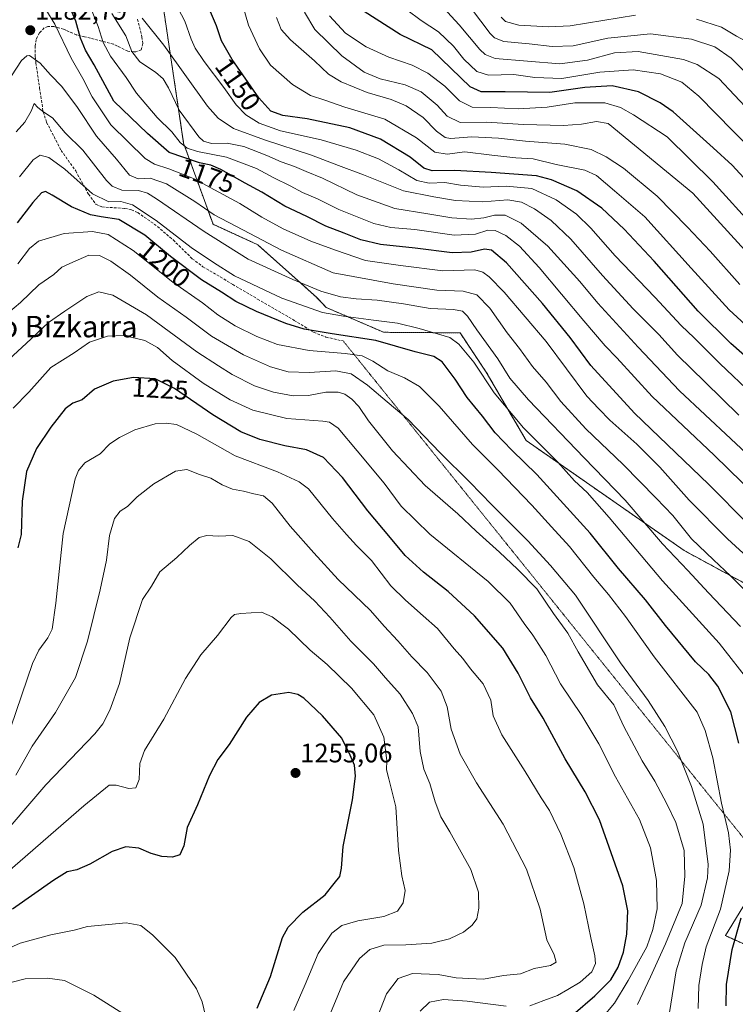
# Model space of a CAD drawing. Units: metres. Extents: x 617049 to 620483, y 4766449 to 4768821.
# Drawn here: x 617386 to 617653, y 4767721 to 4768088 of the extents above; entities that cross this region are included whole.
import ezdxf
from ezdxf.enums import TextEntityAlignment as Align

# ---------------------------------------------------------------- set-up
doc = ezdxf.new("R2010")
doc.units = ezdxf.units.M
doc.header["$MEASUREMENT"] = 0
for name, pattern in [('TRAZOS', [0.75, 0.5, -0.25]), ('TRAZOS2', [0.375, 0.25, -0.125]), ('TRAZOSX2', [1.5, 1, -0.5])]:
    doc.linetypes.add(name, pattern=pattern)
for name, color, linetype, lineweight in [('Arbolado forestal', 92, 'TRAZOS', 0), ('Arbolado forestal CxS', 92, 'Continuous', 0), ('Carátula', 7, 'Continuous', 5), ('Curva de nivel maestra', 36, 'Continuous', 30), ('Curva de nivel normal', 36, 'Continuous', 0), ('Pastizal CxS', 92, 'Continuous', 0), ('Punto de cota en terreno', 7, 'Continuous', 0), ('Rótulo de curva de nivel directora', 19, 'Continuous', 0), ('Rótulo de punto de cota en terreno', 19, 'Continuous', 0), ('Senda', 19, 'TRAZOSX2', 0), ('Senda virtual', 19, 'TRAZOS2', 0), ('Texto cartográfico', 19, 'Continuous', 0)]:
    doc.layers.add(name, color=color, linetype=linetype, lineweight=lineweight)
doc.styles.add('Arial', font='txt', dxfattribs={"height": 0.2})

# ---------------------------------------------------------------- blocks, each defined once
blk = doc.blocks.new('*U150')
at = {"layer": 'Arbolado forestal CxS', "color": 92, "linetype": 'Continuous', "lineweight": 0}
blk.add_polyline3d([(617696.53, 4767715, 1177.37), (617679.77, 4767732.54, 1185.63), (617649.62, 4767746.19, 1202.31), (617662.93, 4767768.06, 1197.16), (617660.25, 4767792.95, 1197.51), (617677.26, 4767822.71, 1188.13), (617701.55, 4767848.45, 1172.43), (617702.28, 4767851.46, 1171.9), (617706.34, 4767868.21, 1165.81), (617681.52, 4767867.35, 1177.21), (617664.99, 4767873.31, 1182.34), (617634.27, 4767890.01, 1187.21), (617575.19, 4767931.12, 1196.48), (617560.3, 4767956.63, 1193.98), (617550.53, 4767971.34, 1193.53), (617521.95, 4767971.56, 1197.17), (617500.49, 4767980.86, 1193.24), (617497, 4767984.53, 1191.34), (617474.97, 4768004.24, 1185.61), (617458.23, 4768011.9, 1186.76), (617447.25, 4768042.22, 1169.23), (617438.8, 4768098.62, 1156.01)], dxfattribs=at)
blk = doc.blocks.new('*U155')
at = {"layer": 'Pastizal CxS', "color": 92, "linetype": 'Continuous', "lineweight": 0}
blk.add_polyline3d([(617438.8, 4768098.62, 1156.01), (617447.25, 4768042.22, 1169.23), (617458.23, 4768011.9, 1186.76), (617474.97, 4768004.24, 1185.61), (617497, 4767984.53, 1191.34), (617500.49, 4767980.86, 1193.24), (617521.95, 4767971.56, 1197.17), (617550.53, 4767971.34, 1193.53), (617560.3, 4767956.63, 1193.98), (617575.19, 4767931.12, 1196.48), (617634.27, 4767890.01, 1187.21), (617664.99, 4767873.31, 1182.34), (617681.52, 4767867.35, 1177.21), (617706.34, 4767868.21, 1165.81), (617702.28, 4767851.46, 1171.9), (617701.55, 4767848.45, 1172.43), (617677.26, 4767822.71, 1188.13), (617660.25, 4767792.95, 1197.51), (617662.93, 4767768.06, 1197.16), (617649.62, 4767746.19, 1202.31), (617679.77, 4767732.54, 1185.63), (617696.53, 4767715, 1177.37)], dxfattribs=at)
blk = doc.blocks.new('*U170')
at = {"layer": 'Curva de nivel normal', "color": 36, "linetype": 'Continuous', "lineweight": 0}
for points in [[(617809.22, 4767915.41, 1105), (617800.36, 4767929.88, 1105), (617780.24, 4767955.12, 1105), (617742.9, 4767996.37, 1105), (617718.35, 4768020.72, 1105), (617693.5, 4768046.34, 1105), (617676.98, 4768062.3, 1105), (617663.96, 4768074, 1105), (617660.59, 4768077.94, 1105), (617658.64, 4768079.58, 1105), (617653.71, 4768082.2, 1105), (617648.18, 4768085.5, 1105), (617638.85, 4768088.52, 1105)], [(617616, 4768090.01, 1105), (617591.62, 4768086.03, 1105), (617583.7, 4768085.64, 1105), (617572.4, 4768086.32, 1105), (617567.5, 4768087.67, 1105), (617565.85, 4768089.26, 1105)]]:
    blk.add_polyline3d(points, dxfattribs=at)
blk = doc.blocks.new('*U183')
at = {"layer": 'Curva de nivel normal', "color": 36, "linetype": 'Continuous', "lineweight": 0}
for points in [[(617535.57, 4767717.94, 1230), (617539.14, 4767721.28, 1230), (617544.33, 4767722.32, 1230), (617553.16, 4767721.71, 1230), (617567.68, 4767719.84, 1230)], [(617576.51, 4767720, 1230), (617581.84, 4767721.94, 1230), (617586.95, 4767723.86, 1230), (617590.75, 4767726.09, 1230), (617595.4, 4767728.86, 1230), (617599.67, 4767732.73, 1230), (617601.06, 4767735.75, 1230), (617600.9, 4767738.69, 1230), (617599.3, 4767745.39, 1230), (617596.74, 4767758.02, 1230), (617592.95, 4767771.68, 1230), (617588.13, 4767784.12, 1230), (617583.85, 4767792.89, 1230), (617580.8, 4767797.65, 1230), (617574.82, 4767807.52, 1230), (617566.06, 4767821.17, 1230), (617562.92, 4767828.25, 1230), (617561.97, 4767834.12, 1230), (617559.17, 4767840.28, 1230), (617554.4, 4767845.79, 1230), (617551.5, 4767849.7, 1230), (617548.3, 4767853.28, 1230), (617542.07, 4767860.87, 1230), (617536.78, 4767865.64, 1230), (617530.18, 4767871.52, 1230), (617524.7, 4767876.85, 1230), (617517.46, 4767886.32, 1230), (617511.79, 4767891.94, 1230), (617508.13, 4767896.08, 1230), (617502.8, 4767901.96, 1230), (617493.83, 4767913.04, 1230), (617490.37, 4767915.75, 1230), (617482.27, 4767919.46, 1230), (617466.47, 4767925.41, 1230), (617452.17, 4767933.54, 1230), (617444.56, 4767937.08, 1230), (617440.73, 4767937.66, 1230), (617436.6, 4767937.32, 1230), (617429.05, 4767935.17, 1230), (617423.34, 4767932.25, 1230), (617419.62, 4767929.87, 1230), (617416.02, 4767926.19, 1230), (617410.3, 4767922.74, 1230), (617407.92, 4767919.95, 1230), (617406.78, 4767916.83, 1230), (617402.24, 4767896.4, 1230), (617399.54, 4767870.4, 1230), (617398.2, 4767860.73, 1230), (617396.51, 4767857.37, 1230), (617393.17, 4767852.77, 1230), (617390.8, 4767847.82, 1230), (617382.65, 4767824.1, 1230)]]:
    blk.add_polyline3d(points, dxfattribs=at)
blk = doc.blocks.new('*U185')
at = {"layer": 'Curva de nivel normal', "color": 36, "linetype": 'Continuous', "lineweight": 0}
blk.add_polyline3d([(617395.76, 4768092.14, 1180), (617399.1, 4768086.71, 1180), (617405.27, 4768073.97, 1180), (617409.62, 4768066.38, 1180), (617413.04, 4768059.49, 1180), (617420.07, 4768049.08, 1180), (617432.88, 4768036.52, 1180), (617436.41, 4768034.35, 1180), (617441.73, 4768032.61, 1180), (617450.93, 4768028.96, 1180), (617468.26, 4768019.71, 1180), (617476.48, 4768014.52, 1180), (617484.41, 4768010.25, 1180), (617494.8, 4768005.55, 1180), (617504.01, 4768002.18, 1180), (617515.16, 4767998.39, 1180), (617528.28, 4767996.55, 1180), (617544.08, 4767994.57, 1180), (617556.06, 4767994.94, 1180), (617559.06, 4767994.05, 1180), (617561.36, 4767992.27, 1180), (617566.92, 4767986.58, 1180), (617582.64, 4767968.08, 1180), (617597.84, 4767947.68, 1180), (617602.3, 4767943, 1180), (617606.4, 4767938.76, 1180), (617616.47, 4767929.78, 1180), (617625.09, 4767921.17, 1180), (617636.04, 4767908.84, 1180), (617650.36, 4767894.38, 1180), (617659.18, 4767886.32, 1180)], dxfattribs=at)
blk = doc.blocks.new('*U197')
at = {"layer": 'Curva de nivel normal', "color": 36, "linetype": 'Continuous', "lineweight": 0}
blk.add_polyline3d([(617658.9, 4768053.91, 1115), (617647.11, 4768066.32, 1115), (617639.03, 4768071.63, 1115), (617633.98, 4768073.5, 1115), (617616.98, 4768076.4, 1115), (617608.21, 4768075.97, 1115), (617598.08, 4768073.17, 1115), (617587.74, 4768071.89, 1115), (617563.61, 4768073.85, 1115), (617559.89, 4768075.34, 1115), (617557.86, 4768077.21, 1115), (617550.22, 4768086.45, 1115), (617539.9, 4768097.65, 1115)], dxfattribs=at)
blk = doc.blocks.new('*U199')
at = {"layer": 'Curva de nivel normal', "color": 36, "linetype": 'Continuous', "lineweight": 0}
blk.add_polyline3d([(617456.64, 4767711.05, 1255), (617454.14, 4767721.43, 1255), (617452.11, 4767726.36, 1255), (617444.03, 4767738.01, 1255), (617435.71, 4767746.37, 1255), (617431.32, 4767749.94, 1255), (617425.73, 4767750.99, 1255), (617411.35, 4767749.6, 1255), (617406.33, 4767748.18, 1255), (617397.59, 4767746.53, 1255), (617386.21, 4767743.38, 1255), (617377.2, 4767739.4, 1255), (617367.92, 4767733.67, 1255), (617356.21, 4767724.78, 1255), (617340.06, 4767710.75, 1255)], dxfattribs=at)
blk = doc.blocks.new('*U203')
at = {"layer": 'Curva de nivel normal', "color": 36, "linetype": 'Continuous', "lineweight": 0}
blk.add_polyline3d([(617443.98, 4768094.84, 1155), (617447.73, 4768087.78, 1155), (617450.03, 4768081.07, 1155), (617451.5, 4768077.69, 1155), (617454.86, 4768072.72, 1155), (617462.28, 4768063.02, 1155), (617466.81, 4768056.52, 1155), (617470.42, 4768052.77, 1155), (617475.51, 4768049.62, 1155), (617483.4, 4768046.78, 1155), (617498.63, 4768043.4, 1155), (617511.69, 4768039.6, 1155), (617519.98, 4768036.31, 1155), (617527.61, 4768032.28, 1155), (617534.3, 4768028.3, 1155), (617538.97, 4768027.3, 1155), (617544.8, 4768027.48, 1155), (617550.67, 4768026.56, 1155), (617559.15, 4768025.75, 1155), (617567.74, 4768026.16, 1155), (617577.26, 4768025.3, 1155), (617586.37, 4768021.03, 1155), (617594, 4768015.67, 1155), (617599.41, 4768010.42, 1155), (617608.5, 4768000.16, 1155), (617623.31, 4767984.64, 1155), (617633.12, 4767974.12, 1155), (617637.97, 4767969.54, 1155), (617647.57, 4767959.87, 1155), (617672.22, 4767936.5, 1155)], dxfattribs=at)
blk = doc.blocks.new('*U207')
at = {"layer": 'Curva de nivel normal', "color": 36, "linetype": 'Continuous', "lineweight": 0}
blk.add_polyline3d([(617488.38, 4767718.28, 1245), (617492.66, 4767727.95, 1245), (617497.56, 4767739.57, 1245), (617502.62, 4767747.14, 1245), (617506.33, 4767750, 1245), (617512.28, 4767751.71, 1245), (617522.02, 4767753.33, 1245), (617527.09, 4767755.31, 1245), (617529.29, 4767758.4, 1245), (617529.94, 4767763.03, 1245), (617528.72, 4767768.55, 1245), (617527.52, 4767778.03, 1245), (617526.56, 4767794.27, 1245), (617523.84, 4767804.7, 1245), (617523.07, 4767808.08, 1245), (617523.17, 4767811.58, 1245), (617522, 4767820.33, 1245), (617518.28, 4767828.61, 1245), (617509.91, 4767838.57, 1245), (617500.82, 4767847.48, 1245), (617494.53, 4767852.86, 1245), (617486.47, 4767860.64, 1245), (617480.35, 4767865.3, 1245), (617476.37, 4767867.04, 1245), (617468.57, 4767866.54, 1245), (617466.25, 4767866.09, 1245), (617464.99, 4767865, 1245), (617459.86, 4767858.28, 1245), (617453.72, 4767851.11, 1245), (617447.97, 4767842.25, 1245), (617439.85, 4767827, 1245), (617432.67, 4767815.32, 1245), (617430.84, 4767810.44, 1245), (617430.67, 4767804.51, 1245), (617429.33, 4767801.45, 1245), (617426.73, 4767801.12, 1245), (617422.07, 4767802.34, 1245), (617419.4, 4767802.36, 1245), (617409.91, 4767794.73, 1245), (617375.6, 4767764.96, 1245)], dxfattribs=at)
blk = doc.blocks.new('*U218')
at = {"layer": 'Curva de nivel normal', "color": 36, "linetype": 'Continuous', "lineweight": 0}
blk.add_polyline3d([(617603.57, 4767715.47, 1220), (617608.13, 4767720.97, 1220), (617613.32, 4767729.39, 1220), (617620.22, 4767742.06, 1220), (617622.53, 4767748.51, 1220), (617624.1, 4767756.19, 1220), (617623.9, 4767766.73, 1220), (617621.62, 4767778.99, 1220), (617617.48, 4767789.56, 1220), (617608.53, 4767805.5, 1220), (617602.38, 4767817.86, 1220), (617596.01, 4767828.44, 1220), (617588, 4767840.29, 1220), (617582.48, 4767850.84, 1220), (617579.94, 4767854.94, 1220), (617577.74, 4767858.4, 1220), (617574.41, 4767862.74, 1220), (617569.23, 4767870.42, 1220), (617560.97, 4767878.53, 1220), (617539.19, 4767896.16, 1220), (617528.53, 4767906.64, 1220), (617522.16, 4767915.22, 1220), (617512.11, 4767927.24, 1220), (617505, 4767935.81, 1220), (617501.77, 4767938, 1220), (617499.23, 4767938.4, 1220), (617485.82, 4767939.3, 1220), (617473.04, 4767942.48, 1220), (617464.61, 4767946.29, 1220), (617454.58, 4767952.59, 1220), (617442.95, 4767960.98, 1220), (617437.44, 4767965.87, 1220), (617432.77, 4767968.47, 1220), (617424.94, 4767970.34, 1220), (617418.85, 4767970.11, 1220), (617412.07, 4767967.92, 1220), (617406.4, 4767963.9, 1220), (617397.66, 4767958.43, 1220), (617389.44, 4767949.22, 1220), (617383.56, 4767943.27, 1220)], dxfattribs=at)
blk = doc.blocks.new('*U219')
at = {"layer": 'Curva de nivel normal', "color": 36, "linetype": 'Continuous', "lineweight": 0}
blk.add_polyline3d([(617517.66, 4767710.77, 1235), (617522.98, 4767724.43, 1235), (617527.41, 4767730.14, 1235), (617532.71, 4767732.07, 1235), (617542.28, 4767731.67, 1235), (617549.1, 4767730.42, 1235), (617553.83, 4767730.15, 1235), (617559.3, 4767729.95, 1235), (617566.71, 4767731.26, 1235), (617573.04, 4767731.93, 1235), (617578.18, 4767733.88, 1235), (617584.31, 4767735.04, 1235), (617586.36, 4767736.33, 1235), (617585.62, 4767739.06, 1235), (617582.96, 4767744.61, 1235), (617580.4, 4767756.05, 1235), (617575.34, 4767771.07, 1235), (617566.6, 4767787.89, 1235), (617556.68, 4767803.26, 1235), (617550.6, 4767813.99, 1235), (617547.13, 4767823.3, 1235), (617545.71, 4767831.7, 1235), (617543.46, 4767837.46, 1235), (617538.24, 4767844.42, 1235), (617532.44, 4767850.28, 1235), (617527.25, 4767856.36, 1235), (617522.18, 4767861.78, 1235), (617517, 4767867.63, 1235), (617504.96, 4767879.28, 1235), (617495.9, 4767889.23, 1235), (617487.01, 4767899.2, 1235), (617480.26, 4767907.78, 1235), (617477.07, 4767910.42, 1235), (617473.46, 4767911.23, 1235), (617469.65, 4767912.27, 1235), (617465.51, 4767912.99, 1235), (617461.6, 4767914.61, 1235), (617457.45, 4767917.01, 1235), (617453.17, 4767918.4, 1235), (617448.49, 4767920.27, 1235), (617444.17, 4767919.71, 1235), (617436.07, 4767914.9, 1235), (617429.88, 4767910.09, 1235), (617426.33, 4767906.53, 1235), (617423.55, 4767904.76, 1235), (617421.4, 4767902.03, 1235), (617419.59, 4767895.62, 1235), (617418.38, 4767886.43, 1235), (617416.08, 4767875.4, 1235), (617411.32, 4767856.21, 1235), (617406.86, 4767842.62, 1235), (617399.43, 4767829.53, 1235), (617390.69, 4767816.98, 1235), (617384.54, 4767806.07, 1235)], dxfattribs=at)
blk = doc.blocks.new('*U221')
at = {"layer": 'Curva de nivel normal', "color": 36, "linetype": 'Continuous', "lineweight": 0}
blk.add_polyline3d([(617424.49, 4767717.15, 1260), (617413.7, 4767723.99, 1260), (617402.8, 4767729.46, 1260), (617396.43, 4767730.33, 1260), (617388.01, 4767730.08, 1260), (617378.83, 4767727.64, 1260), (617369.68, 4767723.15, 1260), (617359.73, 4767716.24, 1260)], dxfattribs=at)
blk = doc.blocks.new('*U223')
at = {"layer": 'Curva de nivel normal', "color": 36, "linetype": 'Continuous', "lineweight": 0}
blk.add_polyline3d([(617500, 4767712.12, 1240), (617506.93, 4767728.88, 1240), (617512.91, 4767737.66, 1240), (617516.76, 4767740.97, 1240), (617522.01, 4767742.63, 1240), (617530.3, 4767742.78, 1240), (617539.9, 4767743.39, 1240), (617546.59, 4767745.03, 1240), (617549.41, 4767746.41, 1240), (617551.74, 4767747.54, 1240), (617554.98, 4767750.14, 1240), (617556.71, 4767752.45, 1240), (617557.48, 4767756.44, 1240), (617557.43, 4767762.38, 1240), (617554.54, 4767770.86, 1240), (617546.68, 4767785.01, 1240), (617543.27, 4767790.6, 1240), (617541.23, 4767796.14, 1240), (617539.25, 4767803.04, 1240), (617536.96, 4767808.32, 1240), (617535.64, 4767815.03, 1240), (617534.9, 4767824.24, 1240), (617532.74, 4767829.18, 1240), (617528.09, 4767836.45, 1240), (617522.69, 4767842.5, 1240), (617518.18, 4767847.74, 1240), (617509.66, 4767856.13, 1240), (617501.86, 4767865.19, 1240), (617496.31, 4767871.09, 1240), (617489.71, 4767877.2, 1240), (617479.78, 4767886.91, 1240), (617471.74, 4767893.42, 1240), (617465.59, 4767895.64, 1240), (617460.45, 4767895.44, 1240), (617455.91, 4767895.68, 1240), (617453.08, 4767894.86, 1240), (617449.45, 4767891.86, 1240), (617444.75, 4767887.45, 1240), (617438.41, 4767882.14, 1240), (617435.26, 4767876.77, 1240), (617431.93, 4767871.74, 1240), (617427.18, 4767857.48, 1240), (617423.3, 4767840.38, 1240), (617419.73, 4767830.46, 1240), (617417.09, 4767825.28, 1240), (617414.07, 4767821.53, 1240), (617395.76, 4767802.58, 1240), (617376.39, 4767779.95, 1240)], dxfattribs=at)
blk = doc.blocks.new('*U227')
at = {"layer": 'Curva de nivel normal', "color": 36, "linetype": 'Continuous', "lineweight": 0}
blk.add_polyline3d([(617481.92, 4768089.14, 1140), (617483.72, 4768084.62, 1140), (617487.12, 4768080.77, 1140), (617496.08, 4768073, 1140), (617501.32, 4768068.02, 1140), (617506.14, 4768065.08, 1140), (617515.81, 4768061.16, 1140), (617524.82, 4768058.5, 1140), (617530.43, 4768056.11, 1140), (617536.77, 4768051.77, 1140), (617541.64, 4768046.64, 1140), (617544.91, 4768044.36, 1140), (617546.89, 4768043.9, 1140), (617554.89, 4768044.58, 1140), (617564.91, 4768044.09, 1140), (617574.89, 4768042.89, 1140), (617589.67, 4768041.83, 1140), (617599.51, 4768039.79, 1140), (617605.07, 4768037.13, 1140), (617611.5, 4768032.87, 1140), (617624.15, 4768022.45, 1140), (617635.44, 4768010.77, 1140), (617643.88, 4768001.87, 1140), (617655.04, 4767989.36, 1140)], dxfattribs=at)
blk = doc.blocks.new('*U238')
at = {"layer": 'Curva de nivel normal', "color": 36, "linetype": 'Continuous', "lineweight": 0}
blk.add_polyline3d([(617616.78, 4767720.42, 1215), (617621.64, 4767730.79, 1215), (617627.19, 4767743.15, 1215), (617633.51, 4767758.15, 1215), (617634.45, 4767768.46, 1215), (617634.15, 4767777.96, 1215), (617631.14, 4767788.45, 1215), (617627.73, 4767795.41, 1215), (617623.26, 4767803.95, 1215), (617618.54, 4767811.53, 1215), (617615.55, 4767817.12, 1215), (617611.66, 4767824.34, 1215), (617607.91, 4767832.42, 1215), (617601.85, 4767839.91, 1215), (617594.56, 4767852.19, 1215), (617590.74, 4767859.22, 1215), (617585.44, 4767866.56, 1215), (617579.2, 4767875.73, 1215), (617571.91, 4767883.03, 1215), (617565.26, 4767889.46, 1215), (617556.51, 4767897.26, 1215), (617549.7, 4767903.77, 1215), (617537.49, 4767914.39, 1215), (617525.22, 4767927.26, 1215), (617516.35, 4767938.47, 1215), (617512.68, 4767943.81, 1215), (617510.05, 4767946.6, 1215), (617507.52, 4767948.42, 1215), (617504.99, 4767949.2, 1215), (617500.4, 4767949.19, 1215), (617493.9, 4767947.96, 1215), (617488.21, 4767947.81, 1215), (617480.8, 4767949.14, 1215), (617473.74, 4767951.6, 1215), (617465.35, 4767955.75, 1215), (617460.22, 4767959.01, 1215), (617452.2, 4767964.31, 1215), (617433.33, 4767978.05, 1215), (617420.86, 4767985.39, 1215), (617415.58, 4767986.73, 1215), (617411.04, 4767984.98, 1215), (617402.87, 4767979.43, 1215), (617396.82, 4767975.2, 1215), (617388.4, 4767967.38, 1215), (617377.07, 4767957.04, 1215)], dxfattribs=at)
blk = doc.blocks.new('*U256')
at = {"layer": 'Curva de nivel normal', "color": 36, "linetype": 'Continuous', "lineweight": 0}
blk.add_polyline3d([(617628.2, 4767714.41, 1210), (617631.18, 4767733.1, 1210), (617634.44, 4767743.56, 1210), (617640.53, 4767757.59, 1210), (617642.91, 4767767.74, 1210), (617643.22, 4767772.78, 1210), (617641.29, 4767787.81, 1210), (617637, 4767801.96, 1210), (617631.75, 4767815.07, 1210), (617626.96, 4767824.32, 1210), (617620.72, 4767834.05, 1210), (617610.39, 4767848.07, 1210), (617593.56, 4767873.4, 1210), (617584.28, 4767884.45, 1210), (617575.86, 4767893.72, 1210), (617562.34, 4767907.11, 1210), (617554.2, 4767915.62, 1210), (617543.12, 4767926.56, 1210), (617531.13, 4767938.96, 1210), (617523.22, 4767945.53, 1210), (617515.9, 4767951.82, 1210), (617509.78, 4767956.04, 1210), (617504.08, 4767957.12, 1210), (617494.17, 4767956.51, 1210), (617486.3, 4767956.82, 1210), (617479.69, 4767958.61, 1210), (617469.57, 4767963.16, 1210), (617457.66, 4767970.06, 1210), (617448.16, 4767977.27, 1210), (617437.65, 4767984.67, 1210), (617427.4, 4767992.84, 1210), (617420.02, 4767998.08, 1210), (617415.77, 4768000.21, 1210), (617411.83, 4768000.39, 1210), (617405.91, 4767997.8, 1210), (617401.73, 4767995.83, 1210), (617398.73, 4767993.1, 1210), (617393.2, 4767989.29, 1210), (617386.27, 4767982.67, 1210), (617379.2, 4767976.69, 1210)], dxfattribs=at)
blk = doc.blocks.new('*U261')
at = {"layer": 'Curva de nivel normal', "color": 36, "linetype": 'Continuous', "lineweight": 0}
blk.add_polyline3d([(617808.37, 4767894.55, 1110), (617801.54, 4767911.43, 1110), (617793.71, 4767925.22, 1110), (617780.55, 4767941.79, 1110), (617747.98, 4767976.89, 1110), (617693.66, 4768032.02, 1110), (617672.85, 4768053.51, 1110), (617661.6, 4768064.27, 1110), (617651.76, 4768073.98, 1110), (617645.63, 4768078.16, 1110), (617636.92, 4768081.1, 1110), (617621.59, 4768083.04, 1110), (617605.74, 4768081.38, 1110), (617592.74, 4768078.62, 1110), (617584.96, 4768078.29, 1110), (617576.28, 4768079.31, 1110), (617566.84, 4768080.24, 1110), (617563.38, 4768081.5, 1110), (617561.78, 4768083.14, 1110), (617554.81, 4768092.34, 1110)], dxfattribs=at)
blk = doc.blocks.new('*U282')
at = {"layer": 'Curva de nivel maestra', "color": 36, "linetype": 'Continuous', "lineweight": 30}
blk.add_polyline3d([(617592.81, 4767716.68, 1225), (617600.88, 4767723.71, 1225), (617606.78, 4767729.73, 1225), (617609.58, 4767734.39, 1225), (617611.57, 4767740.06, 1225), (617612.75, 4767746.73, 1225), (617613.2, 4767755.42, 1225), (617611.36, 4767764.74, 1225), (617602.57, 4767789.42, 1225), (617597.26, 4767799.92, 1225), (617589.79, 4767812.26, 1225), (617581.59, 4767827.48, 1225), (617576.83, 4767834.97, 1225), (617572.22, 4767844.22, 1225), (617566.46, 4767853.54, 1225), (617555.95, 4767865.64, 1225), (617546.12, 4767874.71, 1225), (617536.88, 4767881.9, 1225), (617530.02, 4767888.19, 1225), (617524.56, 4767894.76, 1225), (617516, 4767904.82, 1225), (617506.54, 4767917.34, 1225), (617499.5, 4767924.8, 1225), (617493.08, 4767927.62, 1225), (617484.99, 4767929.13, 1225), (617475.77, 4767931.53, 1225), (617468.66, 4767934.43, 1225), (617458.1, 4767940.72, 1225), (617443.87, 4767950.52, 1225), (617436.58, 4767954.12, 1225), (617428.56, 4767954.62, 1225), (617420.91, 4767953.34, 1225), (617413.99, 4767950.28, 1225), (617409.4, 4767946.39, 1225), (617405.81, 4767945.06, 1225), (617403.03, 4767942.95, 1225), (617397.58, 4767936.17, 1225), (617392.3, 4767928.1, 1225), (617388.61, 4767919.61, 1225), (617386.91, 4767908.54, 1225), (617386.5, 4767896.05, 1225), (617385.29, 4767891.1, 1225)], dxfattribs=at)
blk = doc.blocks.new('*U284')
at = {"layer": 'Curva de nivel maestra', "color": 36, "linetype": 'Continuous', "lineweight": 30}
blk.add_polyline3d([(617474.67, 4767719.06, 1250), (617479.71, 4767730.89, 1250), (617484.21, 4767745.55, 1250), (617486.32, 4767749.3, 1250), (617491.74, 4767754.94, 1250), (617500.08, 4767761.49, 1250), (617503.48, 4767765.7, 1250), (617505.53, 4767768.22, 1250), (617506.2, 4767771.44, 1250), (617506.86, 4767779.52, 1250), (617510.27, 4767796.93, 1250), (617511.46, 4767805.78, 1250), (617511.03, 4767809.9, 1250), (617509.48, 4767813.66, 1250), (617506.36, 4767819.9, 1250), (617499.13, 4767828.26, 1250), (617492.18, 4767834.84, 1250), (617489.9, 4767836.32, 1250), (617486.57, 4767837, 1250), (617480.07, 4767835.97, 1250), (617475.4, 4767833.33, 1250), (617470.78, 4767827.85, 1250), (617464.3, 4767817.62, 1250), (617459.98, 4767811.98, 1250), (617456.94, 4767806.02, 1250), (617452.45, 4767795.07, 1250), (617448.59, 4767786.58, 1250), (617447.26, 4767779.71, 1250), (617445.79, 4767776.41, 1250), (617443.09, 4767775.5, 1250), (617439.09, 4767775.71, 1250), (617435.18, 4767776.81, 1250), (617430.48, 4767778.82, 1250), (617425.65, 4767779.41, 1250), (617420.61, 4767777.6, 1250), (617412.23, 4767772.9, 1250), (617407.34, 4767770.82, 1250), (617403.73, 4767770.02, 1250), (617398.73, 4767766.95, 1250), (617383.38, 4767756.03, 1250)], dxfattribs=at)
blk = doc.blocks.new('*U288')
at = {"layer": 'Curva de nivel maestra', "color": 36, "linetype": 'Continuous', "lineweight": 30}
for points in [[(617649.95, 4767719.98, 1200), (617650, 4767727.97, 1200), (617652.08, 4767741.06, 1200), (617655.47, 4767752.8, 1200)], [(617654.64, 4767818.08, 1200), (617651.64, 4767829.74, 1200), (617646.73, 4767839.43, 1200), (617643.42, 4767843.71, 1200), (617638.4, 4767848.51, 1200), (617627.2, 4767861.99, 1200), (617619.76, 4767871.64, 1200), (617609.74, 4767883.34, 1200), (617599.08, 4767896.55, 1200), (617579.21, 4767918.49, 1200), (617569.8, 4767927.47, 1200), (617563.63, 4767934.06, 1200), (617558.88, 4767940.22, 1200), (617553.16, 4767947.16, 1200), (617548.72, 4767954.05, 1200), (617543.78, 4767960.53, 1200), (617540.68, 4767962.56, 1200), (617533.74, 4767964.24, 1200), (617519.08, 4767968.48, 1200), (617502.74, 4767970.94, 1200), (617492.32, 4767972.72, 1200), (617485.39, 4767974.8, 1200), (617474.48, 4767979.29, 1200), (617466.79, 4767983.06, 1200), (617461.45, 4767986.52, 1200), (617453.89, 4767991.2, 1200), (617442.32, 4767999.92, 1200), (617432.78, 4768007.84, 1200), (617422.98, 4768013.66, 1200), (617416.47, 4768014.64, 1200), (617412.47, 4768015.41, 1200), (617405.32, 4768018.4, 1200), (617398.14, 4768022.79, 1200), (617395.66, 4768024.17, 1200), (617394.14, 4768023.64, 1200), (617390.91, 4768020.06, 1200), (617385.07, 4768012.44, 1200)]]:
    blk.add_polyline3d(points, dxfattribs=at)
blk = doc.blocks.new('5PATER')
at = {"layer": 'Carátula', "linetype": 'Continuous', "lineweight": 5}
h = blk.add_hatch(color=250, dxfattribs=at)
edge = h.paths.add_edge_path()
edge.add_ellipse((0, 0.01), major_axis=(-1.33, -1.34), ratio=0.999422, start_angle=0, end_angle=360)

msp = doc.modelspace()

# ---------------------------------------------------------------- linework, layer by layer
at = {"layer": 'Arbolado forestal', "color": 92, "linetype": 'TRAZOS', "lineweight": 0}
msp.add_polyline3d([(617696.53, 4767715, 1177.37), (617679.77, 4767732.54, 1185.63), (617649.62, 4767746.19, 1202.31), (617662.93, 4767768.06, 1197.16), (617662.12, 4767775.53, 1198.09), (617660.25, 4767792.96, 1197.51), (617677.26, 4767822.71, 1188.13), (617701.55, 4767848.45, 1172.43), (617702.28, 4767851.46, 1171.9), (617706.34, 4767868.21, 1165.81), (617681.52, 4767867.35, 1177.21), (617664.99, 4767873.31, 1182.34), (617634.27, 4767890.01, 1187.21), (617575.19, 4767931.13, 1196.48), (617560.3, 4767956.63, 1193.98), (617550.53, 4767971.34, 1193.53), (617521.95, 4767971.56, 1197.17), (617500.49, 4767980.86, 1193.24), (617496.99, 4767984.53, 1191.34), (617474.97, 4768004.24, 1185.61), (617458.23, 4768011.9, 1186.76), (617447.25, 4768042.22, 1169.23), (617438.8, 4768098.62, 1156.01)], dxfattribs=at)
at = {"layer": 'Curva de nivel maestra', "color": 36, "linetype": 'Continuous', "lineweight": 30}
for points in [[(617658.13, 4767899.86, 1175), (617643.25, 4767914.78, 1175), (617615.65, 4767941.41, 1175), (617599.34, 4767959.21, 1175), (617591.59, 4767969.59, 1175), (617581.32, 4767982.32, 1175), (617567.82, 4767997.49, 1175), (617562.28, 4768002.29, 1175), (617559.62, 4768002.62, 1175), (617554.7, 4768001.47, 1175), (617547.61, 4768001.22, 1175), (617533.76, 4768002.96, 1175), (617520.82, 4768004.31, 1175), (617513.43, 4768006.06, 1175), (617507.23, 4768008.62, 1175), (617500.34, 4768011.26, 1175), (617493.22, 4768014.78, 1175), (617485.07, 4768018.63, 1175), (617476.44, 4768023.95, 1175), (617470.23, 4768027.26, 1175), (617461.12, 4768032.36, 1175), (617457.42, 4768033.99, 1175), (617453.13, 4768034.81, 1175), (617441.9, 4768038.78, 1175), (617433.71, 4768045.78, 1175), (617421.2, 4768057.89, 1175), (617413.78, 4768071.47, 1175), (617410.58, 4768076.98, 1175), (617408.78, 4768081.46, 1175), (617406.93, 4768087.83, 1175), (617402.36, 4768098.88, 1175)], [(617659.88, 4767960.2, 1150), (617651.7, 4767967.36, 1150), (617639.49, 4767979.49, 1150), (617622.98, 4767998.07, 1150), (617611.75, 4768010.04, 1150), (617603.42, 4768017.88, 1150), (617594.08, 4768024.44, 1150), (617584.6, 4768028.51, 1150), (617579.08, 4768029.95, 1150), (617562.12, 4768031.21, 1150), (617548.51, 4768031.99, 1150), (617540.14, 4768031.84, 1150), (617537, 4768032.82, 1150), (617531.84, 4768036.93, 1150), (617520.75, 4768043.76, 1150), (617509.28, 4768047.92, 1150), (617493.4, 4768051.28, 1150), (617484.28, 4768052.59, 1150), (617479.83, 4768054.19, 1150), (617475.35, 4768059.1, 1150), (617465.33, 4768073.43, 1150), (617461.45, 4768080.44, 1150), (617459.54, 4768086.02, 1150), (617457.34, 4768091.32, 1150)], [(617659.38, 4768026.18, 1125), (617652.1, 4768033.97, 1125), (617645.01, 4768040.51, 1125), (617630.12, 4768053.93, 1125), (617625.3, 4768057.33, 1125), (617617.2, 4768061.39, 1125), (617607.3, 4768063.64, 1125), (617597.08, 4768062.94, 1125), (617584.08, 4768061.17, 1125), (617567.41, 4768061.37, 1125), (617558.4, 4768061.34, 1125), (617554.29, 4768063.25, 1125), (617539.97, 4768077.08, 1125), (617528.08, 4768082.76, 1125), (617514.66, 4768091.34, 1125)]]:
    msp.add_polyline3d(points, dxfattribs=at)
at = {"layer": 'Curva de nivel normal', "color": 36, "linetype": 'Continuous', "lineweight": 0}
for points in [[(617666.51, 4767905.16, 1170), (617645.36, 4767925.62, 1170), (617622.2, 4767947.54, 1170), (617609.04, 4767961.96, 1170), (617604.75, 4767966.44, 1170), (617596.68, 4767975.81, 1170), (617580.09, 4767995.81, 1170), (617572.69, 4768003.7, 1170), (617567.64, 4768007.68, 1170), (617563.62, 4768009.63, 1170), (617560.82, 4768009.65, 1170), (617556.25, 4768008.24, 1170), (617548.36, 4768007.86, 1170), (617533.58, 4768009.92, 1170), (617524.68, 4768010.69, 1170), (617518.28, 4768012.26, 1170), (617505.22, 4768017.45, 1170), (617497.19, 4768021.42, 1170), (617491.7, 4768023.73, 1170), (617486.98, 4768026.25, 1170), (617480.9, 4768029.24, 1170), (617474.46, 4768032.73, 1170), (617463.32, 4768037.01, 1170), (617452.42, 4768039.14, 1170), (617448.55, 4768040.28, 1170), (617446, 4768042.45, 1170), (617442.9, 4768046.5, 1170), (617437.4, 4768051.74, 1170), (617429.64, 4768060.82, 1170), (617425.77, 4768066.73, 1170), (617419.92, 4768074.76, 1170), (617417.25, 4768079.76, 1170), (617415.28, 4768085.84, 1170), (617411.25, 4768096.19, 1170)], [(617682.86, 4767950.72, 1145), (617651.05, 4767979.9, 1145), (617636.86, 4767995.46, 1145), (617619.54, 4768014.63, 1145), (617608.18, 4768024.46, 1145), (617601.43, 4768030.1, 1145), (617597.07, 4768032.07, 1145), (617586.42, 4768034.2, 1145), (617577.83, 4768036.31, 1145), (617571.28, 4768036.73, 1145), (617562.42, 4768037.68, 1145), (617552.31, 4768038.97, 1145), (617545.74, 4768038.08, 1145), (617541.03, 4768038.8, 1145), (617534.24, 4768044.16, 1145), (617522.37, 4768051.18, 1145), (617507.48, 4768055.61, 1145), (617499.96, 4768058.26, 1145), (617494.68, 4768060.03, 1145), (617487.9, 4768064.06, 1145), (617479.73, 4768071.35, 1145), (617475.54, 4768077.4, 1145), (617471.53, 4768086.3, 1145), (617468.58, 4768096.29, 1145)], [(617663.41, 4768035.66, 1120), (617652.46, 4768046.71, 1120), (617639.72, 4768059.79, 1120), (617633.36, 4768064.98, 1120), (617625.41, 4768068.07, 1120), (617615.13, 4768069.6, 1120), (617602.74, 4768068.69, 1120), (617588.49, 4768066.38, 1120), (617578.42, 4768066.7, 1120), (617570.6, 4768067.82, 1120), (617561.1, 4768067.59, 1120), (617556.74, 4768068.96, 1120), (617551.92, 4768073.58, 1120), (617548, 4768078.38, 1120), (617542.45, 4768083.76, 1120), (617535.92, 4768088, 1120), (617530.63, 4768091.96, 1120)], [(617661.19, 4767922.76, 1165), (617632.48, 4767949.7, 1165), (617616.99, 4767965.99, 1165), (617602.02, 4767982.45, 1165), (617595.18, 4767990.56, 1165), (617583.34, 4768003.69, 1165), (617573.31, 4768012.31, 1165), (617567.4, 4768015.31, 1165), (617563.36, 4768015.36, 1165), (617559.41, 4768014.3, 1165), (617554.74, 4768013.82, 1165), (617547.4, 4768014.35, 1165), (617538.52, 4768015.86, 1165), (617526.13, 4768017.8, 1165), (617511.9, 4768022.9, 1165), (617499.09, 4768029.1, 1165), (617492.97, 4768031.64, 1165), (617488.67, 4768033.5, 1165), (617483.66, 4768035.19, 1165), (617478.29, 4768037.6, 1165), (617469.7, 4768040.91, 1165), (617463.53, 4768042.21, 1165), (617457.71, 4768042.06, 1165), (617454.7, 4768042.92, 1165), (617452.89, 4768044.57, 1165), (617445.61, 4768054.59, 1165), (617441.64, 4768062.82, 1165), (617439.62, 4768066.26, 1165), (617436.71, 4768068.73, 1165), (617430.87, 4768072.54, 1165), (617427.84, 4768076.42, 1165), (617425.66, 4768082.33, 1165), (617420.41, 4768090.59, 1165)], [(617654.63, 4767940.59, 1160), (617642.1, 4767952.96, 1160), (617631.7, 4767963, 1160), (617624.76, 4767970.75, 1160), (617615.14, 4767980.37, 1160), (617603.65, 4767992.73, 1160), (617591.84, 4768006.3, 1160), (617584.58, 4768013.3, 1160), (617578.34, 4768017.67, 1160), (617573.5, 4768020.13, 1160), (617568.37, 4768021, 1160), (617559.03, 4768020.27, 1160), (617548.79, 4768020.8, 1160), (617540.71, 4768022.1, 1160), (617529.42, 4768024.44, 1160), (617514.39, 4768030.4, 1160), (617505.06, 4768033.9, 1160), (617495.02, 4768037.68, 1160), (617477.4, 4768043.47, 1160), (617465.93, 4768047.72, 1160), (617460.18, 4768051.5, 1160), (617456.2, 4768055.98, 1160), (617439.85, 4768078.8, 1160), (617431.74, 4768088.91, 1160)], [(617660.7, 4767997.95, 1135), (617637.42, 4768023.53, 1135), (617605.77, 4768049.59, 1135), (617601.46, 4768050.28, 1135), (617595.84, 4768049.26, 1135), (617589.08, 4768048.83, 1135), (617574.16, 4768049.15, 1135), (617560.42, 4768050.08, 1135), (617550.51, 4768049.91, 1135), (617545.68, 4768052.27, 1135), (617541.96, 4768056.43, 1135), (617535.97, 4768061.44, 1135), (617529.95, 4768064.01, 1135), (617520.7, 4768066.24, 1135), (617514.66, 4768068.74, 1135), (617506.31, 4768074.82, 1135), (617496.3, 4768084.69, 1135), (617492.39, 4768091.09, 1135)], [(617660.69, 4768010.27, 1130), (617644.96, 4768027.72, 1130), (617627.91, 4768044.57, 1130), (617615.34, 4768052.85, 1130), (617610.39, 4768055.57, 1130), (617604.62, 4768057.27, 1130), (617593.32, 4768057.23, 1130), (617583.09, 4768055.68, 1130), (617572.16, 4768055.02, 1130), (617562.04, 4768055.55, 1130), (617555.04, 4768055.68, 1130), (617550.33, 4768058.01, 1130), (617544.86, 4768063.54, 1130), (617538.51, 4768068.38, 1130), (617532.56, 4768071.34, 1130), (617523.84, 4768074.36, 1130), (617515.44, 4768078.18, 1130), (617507.71, 4768083.33, 1130), (617501.68, 4768089.77, 1130)], [(617658.26, 4767873.83, 1185), (617651.57, 4767880.59, 1185), (617645.21, 4767886.58, 1185), (617636.92, 4767894.47, 1185), (617629.95, 4767903.1, 1185), (617623.8, 4767909.56, 1185), (617611.43, 4767922.19, 1185), (617597.53, 4767935.47, 1185), (617588.2, 4767945.68, 1185), (617582.64, 4767952.98, 1185), (617577.61, 4767958.77, 1185), (617572.69, 4767965.45, 1185), (617568.08, 4767971.35, 1185), (617561.62, 4767980.51, 1185), (617556.76, 4767985.52, 1185), (617551.64, 4767986.87, 1185), (617541.88, 4767987.34, 1185), (617525.48, 4767989.6, 1185), (617503.1, 4767993.77, 1185), (617483.85, 4768002.19, 1185), (617469.42, 4768009.79, 1185), (617458.66, 4768015.46, 1185), (617451.4, 4768020.39, 1185), (617440.88, 4768027, 1185), (617434.75, 4768029.12, 1185), (617430.3, 4768028.84, 1185), (617427.06, 4768030.28, 1185), (617422.22, 4768036.28, 1185), (617414.68, 4768044.77, 1185), (617407.64, 4768055.5, 1185), (617401.75, 4768063.33, 1185), (617397.46, 4768067.69, 1185), (617393.63, 4768072.14, 1185), (617389.69, 4768074.89, 1185), (617388.62, 4768074.88, 1185), (617386.68, 4768073.08, 1185), (617382.97, 4768067.32, 1185)], [(617655.23, 4767861.72, 1190), (617643.29, 4767874.28, 1190), (617635.55, 4767882.62, 1190), (617626.18, 4767892.53, 1190), (617612.12, 4767908.82, 1190), (617596.84, 4767924.64, 1190), (617576.07, 4767946.35, 1190), (617569.14, 4767954.48, 1190), (617564.67, 4767961.67, 1190), (617556.76, 4767972.43, 1190), (617553.28, 4767977.53, 1190), (617551.38, 4767979.4, 1190), (617548.06, 4767980.07, 1190), (617539.34, 4767980.41, 1190), (617529.35, 4767982.2, 1190), (617519.56, 4767983.61, 1190), (617511.69, 4767984.03, 1190), (617505.8, 4767984.81, 1190), (617498.53, 4767986.87, 1190), (617488.06, 4767991.24, 1190), (617471.4, 4767998.93, 1190), (617454.9, 4768009.26, 1190), (617437.09, 4768021.38, 1190), (617433.8, 4768023.5, 1190), (617430.4, 4768024.55, 1190), (617424.11, 4768024.61, 1190), (617420.59, 4768026.13, 1190), (617418.47, 4768028.32, 1190), (617409.56, 4768039.53, 1190), (617403.05, 4768046.06, 1190), (617398.32, 4768051.66, 1190), (617395.07, 4768053.75, 1190), (617392.76, 4768055.47, 1190), (617391.44, 4768057.03, 1190), (617390.24, 4768054.1, 1190), (617387.99, 4768050.08, 1190), (617384.65, 4768046.41, 1190)], [(617659.35, 4767840, 1195), (617647.25, 4767855.48, 1195), (617626.06, 4767878.69, 1195), (617606.17, 4767902.35, 1195), (617597.92, 4767911.68, 1195), (617593.19, 4767916.13, 1195), (617587.03, 4767923.03, 1195), (617574.23, 4767935.9, 1195), (617563.22, 4767948.89, 1195), (617555.63, 4767960.46, 1195), (617550.03, 4767967.14, 1195), (617546.64, 4767969.61, 1195), (617535.28, 4767972.97, 1195), (617527.15, 4767974.94, 1195), (617518.16, 4767976.03, 1195), (617506.91, 4767977.63, 1195), (617499.09, 4767978.96, 1195), (617483.94, 4767984.28, 1195), (617466.21, 4767992.64, 1195), (617458.38, 4767997.63, 1195), (617450.05, 4768003.24, 1195), (617437, 4768013.31, 1195), (617428.17, 4768019.18, 1195), (617423.78, 4768020.46, 1195), (617419.25, 4768020.26, 1195), (617413.22, 4768023.22, 1195), (617402.87, 4768032.5, 1195), (617396.9, 4768036.88, 1195), (617393.6, 4768037.7, 1195), (617391.04, 4768035.95, 1195), (617385.94, 4768029.58, 1195)], [(617639.44, 4767718.99, 1205), (617639.65, 4767727.62, 1205), (617640.93, 4767735.39, 1205), (617642.41, 4767742.06, 1205), (617647.76, 4767756.06, 1205), (617651.02, 4767770.42, 1205), (617651.53, 4767778.15, 1205), (617650.81, 4767784.64, 1205), (617648.21, 4767795.71, 1205), (617644.92, 4767812.59, 1205), (617642.01, 4767822.77, 1205), (617639.04, 4767829.69, 1205), (617622.99, 4767850.34, 1205), (617612.27, 4767865.36, 1205), (617606, 4767873.66, 1205), (617600.48, 4767880.14, 1205), (617591.44, 4767891.49, 1205), (617584.63, 4767898.85, 1205), (617577.32, 4767907.04, 1205), (617570.9, 4767913.56, 1205), (617564.6, 4767920.16, 1205), (617555.14, 4767929.68, 1205), (617542.71, 4767943.93, 1205), (617535.33, 4767951.33, 1205), (617529.71, 4767954.5, 1205), (617523.49, 4767957.18, 1205), (617517.88, 4767960.83, 1205), (617513.94, 4767962.75, 1205), (617507.54, 4767963.65, 1205), (617494.08, 4767964.75, 1205), (617482.33, 4767967.05, 1205), (617474.56, 4767969.96, 1205), (617466.48, 4767974.01, 1205), (617460.07, 4767978.08, 1205), (617454.27, 4767982.56, 1205), (617443.25, 4767990.26, 1205), (617428.4, 4768002.08, 1205), (617419.06, 4768008.07, 1205), (617413.26, 4768009.27, 1205), (617402.59, 4768008.42, 1205), (617393.03, 4768005.54, 1205), (617389.63, 4768002.92, 1205), (617385.29, 4767997.15, 1205)]]:
    msp.add_polyline3d(points, dxfattribs=at)
at = {"layer": 'Pastizal CxS', "color": 92, "linetype": 'Continuous', "lineweight": 0}
msp.add_polyline3d([(617696.53, 4767715, 1177.37), (617679.77, 4767732.54, 1185.63), (617649.62, 4767746.19, 1202.31), (617662.93, 4767768.06, 1197.16), (617662.12, 4767775.53, 1198.09), (617660.25, 4767792.96, 1197.51), (617677.26, 4767822.71, 1188.13), (617701.55, 4767848.45, 1172.43), (617702.28, 4767851.46, 1171.9), (617706.34, 4767868.21, 1165.81), (617681.52, 4767867.35, 1177.21), (617664.99, 4767873.31, 1182.34), (617634.27, 4767890.01, 1187.21), (617575.19, 4767931.13, 1196.48), (617560.3, 4767956.63, 1193.98), (617550.53, 4767971.34, 1193.53), (617521.95, 4767971.56, 1197.17), (617500.49, 4767980.86, 1193.24), (617496.99, 4767984.53, 1191.34), (617474.97, 4768004.24, 1185.61), (617458.23, 4768011.9, 1186.76), (617447.25, 4768042.22, 1169.23), (617438.8, 4768098.62, 1156.01)], dxfattribs=at)
at = {"layer": 'Senda', "color": 19, "linetype": 'TRAZOSX2', "lineweight": 0}
msp.add_polyline3d([(617430.07, 4768088.54, 1160.64), (617431.69, 4768081.86, 1162.58), (617431.98, 4768079.45, 1162.92), (617431.41, 4768077.07, 1163.53), (617429.45, 4768076.3, 1164.41), (617428.62, 4768076.26, 1164.73), (617426.38, 4768076.56, 1165.54), (617422.49, 4768078.49, 1166.9), (617421.05, 4768079.21, 1167.49), (617413.86, 4768081.05, 1171.64), (617410.22, 4768081.92, 1173.68), (617407.21, 4768082.63, 1175.43), (617403.3, 4768084.36, 1177.93), (617402.41, 4768084.75, 1178.47), (617398.82, 4768085.76, 1180.05), (617396.56, 4768085.8, 1181.06), (617395.2, 4768085.24, 1181.42), (617393.37, 4768083.4, 1182.12), (617392.12, 4768080.94, 1182.96), (617391.87, 4768079.2, 1183.47), (617391.79, 4768078.6, 1183.64), (617391.84, 4768074.67, 1184.69), (617392.07, 4768072.22, 1185.25), (617393.42, 4768062.91, 1187.4), (617393.9, 4768059.76, 1188.52), (617394.78, 4768053.87, 1189.7), (617396.08, 4768049.97, 1190.95), (617401.46, 4768039.52, 1192.69), (617406.92, 4768031.84, 1193.83), (617411.7, 4768023.16, 1194.79), (617414.5, 4768019.37, 1195.96), (617416.68, 4768018.38, 1196.03), (617425.32, 4768017.84, 1196.27), (617427.77, 4768017.33, 1195.72), (617430.11, 4768016.32, 1195.39), (617437.48, 4768011.09, 1195.76), (617443.32, 4768006.06, 1195.63), (617450.48, 4767999.04, 1196.18), (617454.48, 4767996.07, 1196.53), (617465.57, 4767989.47, 1196.33), (617474.89, 4767983.95, 1196.82), (617488.53, 4767976.02, 1198.01), (617495.8, 4767971.57, 1199.85), (617500.4, 4767969.77, 1200.58), (617506.85, 4767968.31, 1201.26)], dxfattribs=at)
at = {"layer": 'Senda virtual', "color": 19, "linetype": 'TRAZOS2', "lineweight": 0}
msp.add_polyline3d([(617506.85, 4767968.31, 1201.26), (617796.71, 4767608.44, 1134.54)], dxfattribs=at)

# ---------------------------------------------------------------- block references
at = {"layer": 'Arbolado forestal CxS', "color": 92, "linetype": 'Continuous', "lineweight": 0}
msp.add_blockref('*U150', (0, 0), dxfattribs=at)
at = {"layer": 'Curva de nivel maestra', "color": 36, "linetype": 'Continuous', "lineweight": 30}
for name in ['*U288', '*U282', '*U284']:
    msp.add_blockref(name, (0, 0), dxfattribs=at)
at = {"layer": 'Curva de nivel normal', "color": 36, "linetype": 'Continuous', "lineweight": 0}
for name in ['*U170', '*U261', '*U197', '*U227', '*U203', '*U185', '*U256', '*U238', '*U218', '*U183', '*U219', '*U223', '*U207', '*U199', '*U221']:
    msp.add_blockref(name, (0, 0), dxfattribs=at)
at = {"layer": 'Pastizal CxS', "color": 92, "linetype": 'Continuous', "lineweight": 0}
msp.add_blockref('*U155', (0, 0), dxfattribs=at)
at = {"layer": 'Punto de cota en terreno', "linetype": 'Continuous', "lineweight": 0}
for p in [(617389.96, 4768084.39, 1182.79), (617489.04, 4767806.96, 1255.06)]:
    msp.add_blockref('5PATER', p, dxfattribs=at)

# ---------------------------------------------------------------- texts
at = {"layer": 'Rótulo de curva de nivel directora', "color": 19, "linetype": 'Continuous', "lineweight": 0, "style": 'Arial'}
for s, rotation, p in [('1150', -55.0377, (617467.49, 4768064.19)), ('1175', -19.4693, (617455.97, 4768030.06)), ('1200', -39.6991, (617440.15, 4767997.14)), ('1225', -3.5674, (617438.48, 4767950.47))]:
    msp.add_text(s, height=7, rotation=rotation, dxfattribs=at).set_placement(p, align=Align.MIDDLE_CENTER)
at = {"layer": 'Rótulo de punto de cota en terreno', "color": 19, "linetype": 'Continuous', "lineweight": 0, "style": 'Arial'}
for s, p in [('1182,79', (617391.72, 4768086.15)), ('1255,06', (617490.8, 4767808.72))]:
    msp.add_text(s, height=7, dxfattribs=at).set_placement(p, align=Align.BOTTOM_LEFT)
at = {"layer": 'Texto cartográfico', "color": 19, "linetype": 'Continuous', "lineweight": 0, "style": 'Arial'}
msp.add_text('Saioako Bizkarra', height=8, dxfattribs=at).set_placement((617387.2, 4767973.69), align=Align.MIDDLE_CENTER)

doc.saveas('drawing.dxf')
